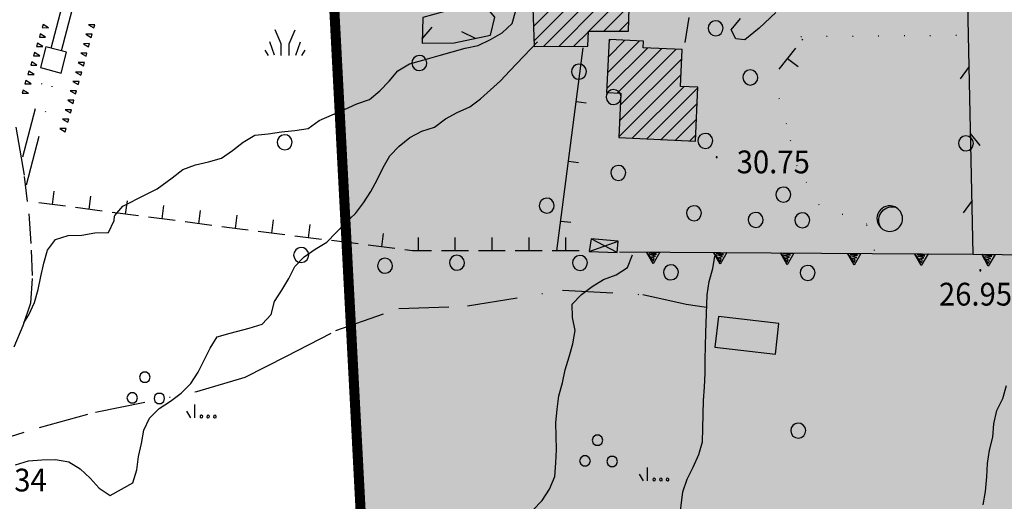
# Model space of a CAD drawing. Extents: x 1554609 to 1556217, y 4518017 to 4519697.
# Drawn here: x 1555427 to 1555574, y 4518877 to 4518949 of the extents above; entities that cross this region are included whole.
import ezdxf

# ---------------------------------------------------------------- set-up
doc = ezdxf.new("R2010")
doc.units = 0
doc.header["$LTSCALE"] = 15
doc.header["$MEASUREMENT"] = 0
for name, pattern in [('DASHDOT', [1, 0.5, -0.25, 0, -0.25]), ('DASHED', [0.75, 0.5, -0.25]), ('DIVIDE', [1.25, 0.5, -0.25, 0, -0.25, 0, -0.25]), ('DOT', [0.25, 0, -0.25]), ('HIDDEN', [0.375, 0.25, -0.125])]:
    doc.linetypes.add(name, pattern=pattern)
doc.layers.get('0').update_dxf_attribs({"linetype": 'CONTINUOUS'})
for name, color, linetype in [('ACQUEDOTT11', 7, 'CONTINUOUS'), ('ALBERO', 7, 'CONTINUOUS'), ('CAMPITURE-EDIFICI', 7, 'CONTINUOUS'), ('CURVA_DIRETT', 50, 'CONTINUOUS'), ('CURVA_INTERM', 7, 'CONTINUOUS'), ('DIAGONALI17', 7, 'CONTINUOUS'), ('DIVIS_COLTU', 7, 'CONTINUOUS'), ('EDIFICIO', 7, 'CONTINUOUS'), ('ERBA', 7, 'CONTINUOUS'), ('MURO_A_CALCE', 7, 'CONTINUOUS'), ('MURO_A_SECCO', 7, 'CONTINUOUS'), ('MURO_SOSTEG', 7, 'CONTINUOUS'), ('PUNTO_QUOTA', 7, 'CONTINUOUS'), ('QUOTA', 7, 'CONTINUOUS'), ('RETE_METALL', 7, 'CONTINUOUS'), ('SENTIERO', 7, 'CONTINUOUS'), ('SOMM_SCARPAT', 7, 'CONTINUOUS'), ('STRADA_BIANCA', 7, 'CONTINUOUS'), ('TETTOIA', 7, 'CONTINUOUS'), ('VASCHE_POZZ', 7, 'CONTINUOUS'), ('ZONA-B', 11, 'CONTINUOUS')]:
    doc.layers.add(name, color=color, linetype=linetype)
doc.styles.add('COMPLEX', font='COMPLEX', dxfattribs={"height": 0.2})

# ---------------------------------------------------------------- blocks, each defined once
blk = doc.blocks.new('PUNTO')
at = {"layer": 'PUNTO_QUOTA', "color": 2, "linetype": 'CONTINUOUS'}
blk.add_lwpolyline([(-0.06, -0.06), (0.06, -0.06), (0.06, 0.06), (-0.06, 0.06)], close=True, dxfattribs=at)
at = {"layer": 'PUNTO_QUOTA', "color": 1, "linetype": 'CONTINUOUS'}
blk.add_lwpolyline([(0, 0), (0, 0)], dxfattribs=at)
at = {"layer": 'PUNTO_QUOTA', "color": 2, "linetype": 'CONTINUOUS'}
blk.add_lwpolyline([(0, 0), (0, 0)], dxfattribs=at)
blk.add_lwpolyline([(0, 0), (0, 0)], dxfattribs=at)
blk = doc.blocks.new('ALBERO')
at = {"layer": 'ALBERO', "color": 3, "linetype": 'CONTINUOUS'}
blk.add_lwpolyline([(1.06, 0.53), (0.8, 0.89), (0.44, 1.13), (0, 1.19), (-0.42, 1.09), (-0.78, 0.85), (-1.02, 0.47), (-1.08, 0.05), (-0.98, -0.39), (-0.74, -0.75), (-0.36, -0.97), (0.06, -1.05), (0.5, -0.95), (0.86, -0.69), (1.08, -0.33), (1.16, 0.11)], close=True, dxfattribs=at)
blk = doc.blocks.new('ERBA')
at = {"layer": 'ERBA', "color": 3, "linetype": 'CONTINUOUS'}
for p, q in [((-1.56, 0.02), (-2.26, 2.04)), ((1.6, 0.02), (2.3, 2.04)), ((-2.46, -0.02), (-2.98, 0.78)), ((2.5, -0.02), (3.02, 0.78))]:
    blk.add_line(p, q, dxfattribs=at)
for points in [[(-0.58, -0.02), (-0.58, 1.72), (-1.48, 3.82)], [(0.62, -0.02), (0.62, 1.72), (1.52, 3.82)]]:
    blk.add_lwpolyline(points, dxfattribs=at)
blk = doc.blocks.new('MACCHI')
at = {"layer": 'ERBA', "color": 3, "linetype": 'CONTINUOUS'}
for p, q in [((3.53, -3.34), (3.53, -1.34)), ((2.93, -3.34), (2.33, -2.34))]:
    blk.add_line(p, q, dxfattribs=at)
for points in [[(-4.19, 1.98), (-3.69, 1.98), (-3.29, 2.26), (-3.13, 2.74), (-3.29, 3.2), (-3.69, 3.48), (-4.19, 3.48), (-4.57, 3.2), (-4.73, 2.74), (-4.57, 2.26)], [(-6.03, -1.1), (-5.55, -1.1), (-5.15, -0.82), (-4.99, -0.34), (-5.15, 0.12), (-5.55, 0.4), (-6.03, 0.4), (-6.43, 0.12), (-6.59, -0.34), (-6.43, -0.82)], [(-2.01, -1.18), (-1.51, -1.18), (-1.11, -0.9), (-0.97, -0.44), (-1.11, 0.04), (-1.51, 0.32), (-2.01, 0.32), (-2.41, 0.04), (-2.55, -0.44), (-2.41, -0.9)], [(4.55, -2.94), (4.35, -3), (4.31, -3.2), (4.47, -3.34), (4.67, -3.28), (4.71, -3.08)], [(5.57, -2.94), (5.37, -3), (5.33, -3.2), (5.49, -3.34), (5.69, -3.28), (5.73, -3.08)], [(6.57, -2.94), (6.37, -3), (6.33, -3.2), (6.49, -3.34), (6.69, -3.28), (6.73, -3.08)]]:
    blk.add_lwpolyline(points, close=True, dxfattribs=at)
blk = doc.blocks.new('POZZO')
at = {"layer": 'VASCHE_POZZ', "color": 5, "linetype": 'CONTINUOUS'}
blk.add_lwpolyline([(-1.14, -1.3, -0.675539), (0.68, 1.59, 0.855612)], format="xyb", close=True, dxfattribs=at)
blk.add_arc((0, 0), 1.73, 228.9587, 66.7559, dxfattribs=at)
blk = doc.blocks.new('*X38')
at = {"color": 0}
for p, q in [((1555454.31, 4518997.2), (1555467.63, 4519010.52)), ((1555454.45, 4518999.59), (1555465.51, 4519010.65)), ((1555454.59, 4519001.98), (1555462.21, 4519009.59)), ((1555455.23, 4518995.88), (1555469.16, 4519009.8)), ((1555457, 4519006.63), (1555460.09, 4519009.72)), ((1555457.14, 4519009.02), (1555457.97, 4519009.84)), ((1555485.43, 4518994.65), (1555499.7, 4519008.92)), ((1555485.51, 4518996.97), (1555497.52, 4519008.98)), ((1555487.37, 4518994.35), (1555501.89, 4519008.86)), ((1555494.55, 4519008.25), (1555495.34, 4519009.04)), ((1555457.35, 4518995.75), (1555469.01, 4519007.41)), ((1555485.58, 4518999.28), (1555494.17, 4519007.88)), ((1555485.65, 4519001.6), (1555492, 4519007.95)), ((1555485.72, 4519003.92), (1555489.82, 4519008.02)), ((1555485.8, 4519006.24), (1555487.64, 4519008.08)), ((1555489.55, 4518994.28), (1555503.13, 4519007.85)), ((1555454.74, 4519004.36), (1555456.09, 4519005.71)), ((1555459.47, 4518995.63), (1555468.87, 4519005.02)), ((1555491.73, 4518994.21), (1555503.06, 4519005.54)), ((1555493.91, 4518994.14), (1555503, 4519003.24)), ((1555468.17, 4519002.08), (1555468.72, 4519002.64)), ((1555461.59, 4518995.5), (1555465.99, 4518999.9)), ((1555497.06, 4518995.05), (1555502.94, 4519000.93)), ((1555499.24, 4518994.98), (1555502.87, 4518998.62)), ((1555462.3, 4518993.97), (1555465.85, 4518997.52)), ((1555501.42, 4518994.92), (1555502.81, 4518996.31)), ((1555463.53, 4518992.95), (1555465.82, 4518995.24)), ((1555465.43, 4518992.6), (1555466.82, 4518993.99)), ((1555552.51, 4518978.66), (1555556.31, 4518982.46)), ((1555552.97, 4518981.36), (1555554.36, 4518982.75)), ((1555551.15, 4518970.57), (1555562.16, 4518981.58)), ((1555551.36, 4518968.53), (1555564.12, 4518981.28)), ((1555551.61, 4518973.27), (1555560.21, 4518981.87)), ((1555552.06, 4518975.96), (1555558.26, 4518982.16)), ((1555552.88, 4518967.81), (1555564.57, 4518979.49)), ((1555554.4, 4518967.08), (1555564.19, 4518976.87)), ((1555519.84, 4518963.94), (1555529.81, 4518973.92)), ((1555520.12, 4518966.47), (1555527.79, 4518974.14)), ((1555520.4, 4518969), (1555525.77, 4518974.37)), ((1555520.69, 4518971.53), (1555523.75, 4518974.59)), ((1555520.97, 4518974.06), (1555521.73, 4518974.82)), ((1555555.92, 4518966.36), (1555563.81, 4518974.24)), ((1555519.55, 4518961.42), (1555530.2, 4518972.06)), ((1555556.66, 4518964.85), (1555563.43, 4518971.62)), ((1555520.35, 4518959.97), (1555529.92, 4518969.53)), ((1555556.85, 4518962.8), (1555563.05, 4518968.99)), ((1555521.87, 4518959.25), (1555529.63, 4518967.01)), ((1555557.62, 4518961.32), (1555563, 4518966.7)), ((1555522.21, 4518957.34), (1555529.35, 4518964.48)), ((1555560.52, 4518961.98), (1555563.16, 4518964.62)), ((1555524.23, 4518957.12), (1555529.07, 4518961.95)), ((1555526.25, 4518956.89), (1555528.78, 4518959.42)), ((1555528.27, 4518956.67), (1555528.5, 4518956.89)), ((1555503.59, 4518949.95), (1555504.19, 4518950.55)), ((1555503.65, 4518947.76), (1555506.44, 4518950.55)), ((1555503.72, 4518945.58), (1555508.68, 4518950.54)), ((1555505.15, 4518944.76), (1555510.92, 4518950.54)), ((1555507.42, 4518944.79), (1555513.17, 4518950.54)), ((1555511.9, 4518947.03), (1555515.41, 4518950.54)), ((1555514.16, 4518947.04), (1555517.65, 4518950.54)), ((1555516.42, 4518947.05), (1555517.85, 4518948.49)), ((1555509.69, 4518944.82), (1555511.85, 4518946.98)), ((1555514.69, 4518940.84), (1555519.44, 4518945.59)), ((1555514.8, 4518943.19), (1555517.3, 4518945.69)), ((1555514.91, 4518945.54), (1555515.15, 4518945.79)), ((1555514.58, 4518938.48), (1555520.64, 4518944.54)), ((1555516.15, 4518937.81), (1555522.79, 4518944.45)), ((1555516.59, 4518936), (1555524.94, 4518944.35)), ((1555516.48, 4518933.65), (1555525.77, 4518942.94)), ((1555516.37, 4518931.29), (1555525.67, 4518940.59)), ((1555518.39, 4518931.07), (1555526.1, 4518938.78)), ((1555520.54, 4518930.97), (1555528.18, 4518938.61)), ((1555522.69, 4518930.88), (1555528.07, 4518936.26)), ((1555524.84, 4518930.78), (1555527.97, 4518933.91)), ((1555526.98, 4518930.68), (1555527.86, 4518931.56))]:
    blk.add_line(p, q, dxfattribs=at)

msp = doc.modelspace()

# ---------------------------------------------------------------- hatches: boundary and pattern name
at = {"layer": 'ZONA-B'}
h = msp.add_hatch(dxfattribs=at)
h.set_pattern_fill('ANSI31', color=256, style=0)
h.set_pattern_definition([(45, (0, 0), (-0.0883883476483, 0.0883883476483), [])])
h.paths.add_polyline_path([(1555716.42, 4519602.62), (1555701.85, 4519581), (1555694.98, 4519559.56), (1555689.89, 4519529.5), (1555663.59, 4519366.16), (1555615.2, 4519124.42), (1555613.71, 4519097.86), (1555614.79, 4519059.74), (1555630.44, 4519057.76), (1555718.64, 4519046.47), (1555773.17, 4518499.32), (1555915.49, 4518499.05), (1555921.75, 4518346.2), (1555683.13, 4518328.97), (1555704.39, 4518426.96), (1555487.93, 4518429.66), (1555478.54, 4518862.91), (1555462.41, 4519170.68), (1555460.27, 4519268.07), (1555488.11, 4519378.23), (1555560.33, 4519637.28)])

# ---------------------------------------------------------------- linework, layer by layer
at = {"layer": 'ACQUEDOTT11', "color": 5, "linetype": 'DIVIDE'}
for p, q in [((1555431.73, 4518944.5), (1555440.81, 4518979.34)), ((1555433.27, 4518944.1), (1555442.35, 4518978.94)), ((1555427.5, 4518928.28), (1555430.92, 4518941.4)), ((1555428.06, 4518924.13), (1555432.46, 4518941))]:
    msp.add_line(p, q, dxfattribs=at)
at = {"layer": 'ACQUEDOTT11', "color": 5, "linetype": 'CONTINUOUS'}
msp.add_lwpolyline([(1555433.24, 4518940.8), (1555434.04, 4518943.9), (1555430.95, 4518944.7), (1555430.14, 4518941.61)], close=True, dxfattribs=at)
at = {"layer": 'CURVA_DIRETT', "linetype": 'CONTINUOUS'}
msp.add_lwpolyline([(1555503.57, 4518875.58), (1555504.96, 4518877.03), (1555506.07, 4518878.72), (1555506.85, 4518880.58), (1555507, 4518882.61), (1555507.1, 4518884.61), (1555507.02, 4518886.61), (1555507, 4518888.61), (1555507.17, 4518890.63), (1555507.44, 4518892.62), (1555508, 4518894.55), (1555508.39, 4518896.53), (1555508.98, 4518898.44), (1555509.5, 4518900.39), (1555509.87, 4518902.36), (1555509.46, 4518904.32), (1555509.41, 4518906.33), (1555510.82, 4518907.74), (1555512.41, 4518908.96), (1555514.12, 4518910.01), (1555516, 4518910.71), (1555517.7, 4518911.78), (1555518.41, 4518913.66)], dxfattribs=at)
at = {"layer": 'CURVA_INTERM', "color": 1, "linetype": 'CONTINUOUS'}
for points in [[(1555473.64, 4518934.57), (1555475.49, 4518935.35), (1555477.31, 4518936.21), (1555479.2, 4518936.86), (1555480.75, 4518938.15), (1555482.14, 4518939.6), (1555483.44, 4518941.13), (1555485.17, 4518942.16), (1555487.14, 4518942.75), (1555489.57, 4518943.41), (1555491.52, 4518943.98), (1555493.48, 4518944.51), (1555495.43, 4518944.94), (1555497.23, 4518945.82), (1555498.98, 4518946.8), (1555500.46, 4518948.18), (1555501.04, 4518950.13)], [(1555426.42, 4518882.32), (1555428.34, 4518882.94), (1555430.36, 4518883.1), (1555432.38, 4518883.12), (1555434.36, 4518882.78), (1555436.09, 4518881.74), (1555437.55, 4518880.36), (1555438.88, 4518878.85), (1555440.55, 4518877.73), (1555443.93, 4518879.65), (1555444.5, 4518881.57), (1555444.74, 4518883.57), (1555445.2, 4518885.52), (1555445.57, 4518887.49), (1555446.42, 4518889.3), (1555447.83, 4518890.74), (1555449.53, 4518891.81), (1555451.14, 4518893.03), (1555452.56, 4518894.45), (1555453.64, 4518896.14), (1555454.55, 4518897.93), (1555455.43, 4518899.73), (1555456.5, 4518901.44), (1555458.43, 4518901.97), (1555461.27, 4518902.71), (1555463.2, 4518903.31), (1555464.57, 4518904.77), (1555465.05, 4518906.71), (1555466.16, 4518908.38), (1555467.18, 4518910.12), (1555468.05, 4518911.92), (1555469.45, 4518913.39), (1555471.11, 4518914.54), (1555472.86, 4518915.58), (1555474.23, 4518917.03), (1555475.64, 4518918.45), (1555477.11, 4518919.83), (1555478.31, 4518921.44), (1555479.41, 4518923.11), (1555480.37, 4518924.88), (1555481.24, 4518926.7), (1555482.23, 4518928.46), (1555483.63, 4518929.91), (1555485.23, 4518931.17), (1555487.01, 4518932.11), (1555488.91, 4518932.74), (1555490.53, 4518933.96), (1555492.3, 4518934.91), (1555494.15, 4518935.75), (1555495.74, 4518936.97), (1555497.27, 4518938.28), (1555498.75, 4518939.66), (1555500.12, 4518941.13), (1555504.27, 4518945.44)], [(1555427.68, 4518903.52), (1555428.42, 4518904.7), (1555429.25, 4518906.54), (1555429.79, 4518908.48), (1555430.2, 4518910.45), (1555430.66, 4518912.41), (1555431.18, 4518914.35), (1555432.4, 4518915.94), (1555434.3, 4518916.58), (1555436.3, 4518916.59), (1555438.27, 4518916.98), (1555440.27, 4518917.01), (1555441.16, 4518918.81), (1555441.2, 4518919.45), (1555441.25, 4518919.53), (1555442.45, 4518920.95), (1555445.75, 4518922.64), (1555447.56, 4518923.52), (1555449.77, 4518925.19), (1555451.36, 4518926.43), (1555453.25, 4518927.09), (1555455.2, 4518927.53), (1555457.13, 4518928.11), (1555458.78, 4518929.25), (1555460.38, 4518930.47), (1555462.09, 4518931.53), (1555464.08, 4518931.71), (1555466.07, 4518932.04), (1555468.07, 4518932.24), (1555470.05, 4518932.55), (1555471.7, 4518933.7), (1555473.64, 4518934.57)], [(1555524.69, 4518870.34), (1555524.99, 4518872.32), (1555525.45, 4518874.29), (1555525.66, 4518876.28), (1555525.93, 4518878.28), (1555526.59, 4518880.18), (1555527.46, 4518882), (1555528.29, 4518883.85), (1555528.88, 4518885.76), (1555528.93, 4518887.77), (1555528.96, 4518889.88), (1555529.03, 4518891.94), (1555529.18, 4518893.94), (1555529.26, 4518896), (1555529.27, 4518898.07), (1555529.34, 4518902.04), (1555529.56, 4518907.71), (1555529.84, 4518909.71), (1555530.39, 4518911.65), (1555530.72, 4518913.46)], [(1555570.71, 4518876.38), (1555571.03, 4518878.36), (1555571.23, 4518880.52), (1555571.37, 4518882.52), (1555571.64, 4518884.52), (1555572.14, 4518886.46), (1555572.32, 4518888.46), (1555572.75, 4518890.42), (1555573.64, 4518892.22), (1555574.19, 4518894.15)]]:
    msp.add_lwpolyline(points, dxfattribs=at)
at = {"layer": 'DIAGONALI17', "color": 4, "linetype": 'CONTINUOUS'}
for p, q in [((1555511.98, 4518914.15), (1555516.28, 4518915.73)), ((1555516.15, 4518914), (1555512.24, 4518916.06))]:
    msp.add_line(p, q, dxfattribs=at)
at = {"layer": 'DIVIS_COLTU', "linetype": 'DOT'}
msp.add_line((1555543.51, 4518946.26), (1555568.66, 4518946.47), dxfattribs=at)
msp.add_lwpolyline([(1555554.52, 4518914.32), (1555553.33, 4518918.23), (1555546.23, 4518921.09), (1555542.96, 4518926.9), (1555541.37, 4518933.2), (1555539.39, 4518940.19)], dxfattribs=at)
at = {"layer": 'EDIFICIO', "color": 2, "linetype": 'CONTINUOUS'}
for points in [[(1555517.81, 4518947.06), (1555517.91, 4518950.54), (1555503.58, 4518950.55), (1555503.74, 4518944.75), (1555511.78, 4518944.84), (1555511.85, 4518947.03)], [(1555525.84, 4518944.32), (1555520.01, 4518944.57), (1555520.05, 4518945.56), (1555514.92, 4518945.8), (1555514.55, 4518937.88), (1555516.67, 4518937.78), (1555516.36, 4518931.16), (1555527.82, 4518930.64), (1555528.18, 4518938.68), (1555525.59, 4518938.8)]]:
    msp.add_lwpolyline(points, close=True, dxfattribs=at)
at = {"layer": 'MURO_A_CALCE', "linetype": 'CONTINUOUS'}
for p, q in [((1555507.15, 4518914.26), (1555511.06, 4518944.59)), ((1555510.03, 4518936.58), (1555511.51, 4518936.38)), ((1555508.88, 4518927.65), (1555510.36, 4518927.46)), ((1555507.73, 4518918.72), (1555509.21, 4518918.53))]:
    msp.add_line(p, q, dxfattribs=at)
at = {"layer": 'MURO_A_SECCO', "linetype": 'CONTINUOUS'}
for p, q in [((1555543.69, 4518945.72), (1555543.8, 4518945.86)), ((1555540.31, 4518941.37), (1555542.77, 4518944.53)), ((1555543.12, 4518941.72), (1555541.54, 4518942.95)), ((1555432.15, 4518923.17), (1555431.89, 4518921.19)), ((1555437.61, 4518922.45), (1555437.35, 4518920.47)), ((1555433.88, 4518920.93), (1555429.91, 4518921.45)), ((1555439.33, 4518920.21), (1555435.36, 4518920.73)), ((1555443.06, 4518921.74), (1555442.8, 4518919.75)), ((1555448.51, 4518921.02), (1555448.25, 4518919.04)), ((1555444.78, 4518919.49), (1555440.82, 4518920.01)), ((1555450.23, 4518918.78), (1555446.27, 4518919.3)), ((1555453.97, 4518920.31), (1555453.7, 4518918.32)), ((1555459.42, 4518919.59), (1555459.16, 4518917.61)), ((1555455.69, 4518918.06), (1555451.72, 4518918.58)), ((1555464.86, 4518918.9), (1555464.61, 4518916.92)), ((1555470.32, 4518918.22), (1555470.07, 4518916.23)), ((1555466.6, 4518916.67), (1555462.63, 4518917.17)), ((1555472.06, 4518915.98), (1555468.09, 4518916.48)), ((1555475.78, 4518917.53), (1555475.53, 4518915.55)), ((1555481.24, 4518916.85), (1555480.99, 4518914.86)), ((1555486.45, 4518916.28), (1555486.45, 4518914.28)), ((1555491.95, 4518916.28), (1555491.95, 4518914.28)), ((1555497.45, 4518916.27), (1555497.45, 4518914.27)), ((1555502.95, 4518916.27), (1555502.95, 4518914.27)), ((1555508.45, 4518916.26), (1555508.45, 4518914.26)), ((1555477.51, 4518915.3), (1555473.54, 4518915.8)), ((1555482.97, 4518914.61), (1555479, 4518915.11)), ((1555493.95, 4518914.27), (1555489.95, 4518914.28)), ((1555499.45, 4518914.27), (1555495.45, 4518914.27)), ((1555504.95, 4518914.27), (1555500.95, 4518914.27)), ((1555510.45, 4518914.26), (1555506.45, 4518914.26))]:
    msp.add_line(p, q, dxfattribs=at)
for points in [[(1555461.14, 4518917.35), (1555459.89, 4518917.51), (1555457.18, 4518917.87)], [(1555488.45, 4518914.28), (1555485.63, 4518914.28), (1555484.46, 4518914.43)]]:
    msp.add_lwpolyline(points, dxfattribs=at)
at = {"layer": 'MURO_SOSTEG', "linetype": 'CONTINUOUS'}
msp.add_lwpolyline([(1555516.49, 4518914.1), (1555569.23, 4518913.77), (1555629.86, 4518913.08), (1555633.53, 4518913.08)], dxfattribs=at)
for points in [[(1555522.49, 4518914.06), (1555521.48, 4518912.33), (1555520.49, 4518914.07), (1555521.48, 4518912.71), (1555521.64, 4518913.11), (1555521.23, 4518913.35), (1555521.85, 4518913.47), (1555520.99, 4518913.71), (1555521.99, 4518913.79), (1555520.89, 4518913.93)], [(1555532.49, 4518914), (1555531.48, 4518912.27), (1555530.49, 4518914.01), (1555531.48, 4518912.65), (1555531.64, 4518913.05), (1555531.23, 4518913.29), (1555531.85, 4518913.4), (1555530.99, 4518913.65), (1555531.99, 4518913.72), (1555530.89, 4518913.87)], [(1555542.49, 4518913.94), (1555541.48, 4518912.2), (1555540.49, 4518913.95), (1555541.48, 4518912.58), (1555541.64, 4518912.98), (1555541.23, 4518913.23), (1555541.85, 4518913.34), (1555540.99, 4518913.59), (1555541.99, 4518913.66), (1555540.89, 4518913.81)], [(1555552.49, 4518913.87), (1555551.48, 4518912.14), (1555550.49, 4518913.89), (1555551.48, 4518912.52), (1555551.64, 4518912.92), (1555551.22, 4518913.16), (1555551.85, 4518913.28), (1555550.99, 4518913.52), (1555551.99, 4518913.6), (1555550.89, 4518913.74)], [(1555562.49, 4518913.81), (1555561.48, 4518912.08), (1555560.49, 4518913.82), (1555561.48, 4518912.46), (1555561.64, 4518912.86), (1555561.22, 4518913.1), (1555561.85, 4518913.22), (1555560.99, 4518913.46), (1555561.99, 4518913.54), (1555560.89, 4518913.68)], [(1555572.49, 4518913.73), (1555571.47, 4518912), (1555570.49, 4518913.76), (1555571.47, 4518912.38), (1555571.64, 4518912.78), (1555571.22, 4518913.03), (1555571.84, 4518913.14), (1555570.98, 4518913.39), (1555571.99, 4518913.46), (1555570.89, 4518913.61)]]:
    msp.add_lwpolyline(points, close=True, dxfattribs=at)
at = {"layer": 'RETE_METALL', "color": 3, "linetype": 'CONTINUOUS'}
for p, q in [((1555569.23, 4518913.77), (1555568.42, 4518951.13)), ((1555487.08, 4518945.89), (1555488.53, 4518947.66)), ((1555495, 4518945.97), (1555492.96, 4518946.98)), ((1555568.62, 4518941.76), (1555567.26, 4518939.93)), ((1555570.28, 4518930), (1555568.84, 4518931.77)), ((1555569.06, 4518921.77), (1555567.7, 4518919.94))]:
    msp.add_line(p, q, dxfattribs=at)
msp.add_lwpolyline([(1555487.07, 4518945.25), (1555491.82, 4518945.32), (1555497.27, 4518946.44), (1555497.91, 4518949.13), (1555496.55, 4518950.74), (1555492.93, 4518950.7), (1555487.16, 4518949.09), (1555487.07, 4518945.25)], dxfattribs=at)
at = {"layer": 'SENTIERO', "color": 50, "linetype": 'DASHDOT'}
msp.add_lwpolyline([(1555420.56, 4518884.99), (1555429.98, 4518887.91), (1555438.35, 4518890.19), (1555453.48, 4518893.27), (1555460.66, 4518895.4), (1555466.84, 4518898.54), (1555474.2, 4518902.37), (1555483.56, 4518905.65), (1555493.82, 4518906.04), (1555508, 4518908.4), (1555519.97, 4518907.74), (1555526.41, 4518906.29), (1555529.45, 4518905.84)], dxfattribs=at)
at = {"layer": 'SOMM_SCARPAT', "color": 10, "linetype": 'CONTINUOUS'}
for points in [[(1555430.41, 4518947.58), (1555431.33, 4518947.56), (1555430.55, 4518948.05), (1555430.41, 4518947.58)], [(1555438.24, 4518948), (1555437.31, 4518948), (1555438.11, 4518947.53), (1555438.24, 4518948)], [(1555429.98, 4518946.18), (1555430.9, 4518946.16), (1555430.12, 4518946.65), (1555429.98, 4518946.18)], [(1555437.85, 4518946.59), (1555436.92, 4518946.59), (1555437.72, 4518946.12), (1555437.85, 4518946.59)], [(1555429.55, 4518944.79), (1555430.48, 4518944.77), (1555429.69, 4518945.26), (1555429.55, 4518944.79)], [(1555437.46, 4518945.19), (1555436.54, 4518945.18), (1555437.33, 4518944.71), (1555437.46, 4518945.19)], [(1555429.12, 4518943.39), (1555430.05, 4518943.37), (1555429.27, 4518943.86), (1555429.12, 4518943.39)], [(1555437.07, 4518943.78), (1555436.15, 4518943.77), (1555436.94, 4518943.31), (1555437.07, 4518943.78)], [(1555428.7, 4518941.99), (1555429.62, 4518941.97), (1555428.84, 4518942.46), (1555428.7, 4518941.99)], [(1555436.69, 4518942.37), (1555435.76, 4518942.37), (1555436.56, 4518941.9), (1555436.69, 4518942.37)], [(1555428.27, 4518940.6), (1555429.19, 4518940.58), (1555428.41, 4518941.07), (1555428.27, 4518940.6)], [(1555436.3, 4518940.96), (1555435.37, 4518940.96), (1555436.17, 4518940.49), (1555436.3, 4518940.96)], [(1555427.42, 4518937.81), (1555428.34, 4518937.78), (1555427.56, 4518938.27), (1555427.42, 4518937.81)], [(1555427.84, 4518939.2), (1555428.77, 4518939.18), (1555427.99, 4518939.67), (1555427.84, 4518939.2)], [(1555435.91, 4518939.56), (1555434.99, 4518939.55), (1555435.78, 4518939.08), (1555435.91, 4518939.56)], [(1555435.52, 4518938.15), (1555434.6, 4518938.14), (1555435.39, 4518937.68), (1555435.52, 4518938.15)], [(1555434.75, 4518935.33), (1555433.82, 4518935.33), (1555434.62, 4518934.86), (1555434.75, 4518935.33)], [(1555435.13, 4518936.74), (1555434.21, 4518936.74), (1555435, 4518936.27), (1555435.13, 4518936.74)], [(1555434.36, 4518933.92), (1555433.44, 4518933.92), (1555434.23, 4518933.45), (1555434.36, 4518933.92)], [(1555433.97, 4518932.52), (1555433.05, 4518932.51), (1555433.84, 4518932.04), (1555433.97, 4518932.52)]]:
    msp.add_lwpolyline(points, dxfattribs=at)
at = {"layer": 'STRADA_BIANCA', "linetype": 'HIDDEN'}
for points in [[(1555526.81, 4518949.07), (1555526.01, 4518944.21)], [(1555539.78, 4518949.82), (1555537.32, 4518947.48), (1555535.15, 4518945.76), (1555533.85, 4518945.91), (1555533.14, 4518947.23), (1555534.54, 4518948.95)], [(1555426.48, 4518932.75), (1555427.09, 4518929.27), (1555427.73, 4518925.36), (1555428.48, 4518919.11), (1555428.75, 4518914.36), (1555428.91, 4518910.13), (1555428.67, 4518906.48), (1555427.52, 4518903.1), (1555426.19, 4518899.9)]]:
    msp.add_lwpolyline(points, dxfattribs=at)
at = {"layer": 'TETTOIA', "color": 1, "linetype": 'CONTINUOUS'}
msp.add_lwpolyline([(1555511.98, 4518914.15), (1555516.15, 4518914), (1555516.28, 4518915.73), (1555512.24, 4518916.06), (1555511.98, 4518914.15)], dxfattribs=at)
at = {"layer": 'VASCHE_POZZ', "color": 5, "linetype": 'CONTINUOUS'}
for points in [[(1555540.25, 4518903.43), (1555531.25, 4518904.46), (1555530.72, 4518899.9)], [(1555530.72, 4518899.9), (1555539.73, 4518898.87), (1555540.25, 4518903.43)]]:
    msp.add_lwpolyline(points, dxfattribs=at)
at = {"layer": 'ZONA-B', "color": 7, "linetype": 'DASHED', "ltscale": 0.5, "const_width": 1.5, "flags": 128}
msp.add_lwpolyline([(1555716.42, 4519602.62), (1555701.85, 4519581), (1555694.98, 4519559.56), (1555689.89, 4519529.5), (1555663.59, 4519366.16), (1555615.2, 4519124.42), (1555613.71, 4519097.86), (1555614.79, 4519059.74), (1555630.44, 4519057.76), (1555718.64, 4519046.47), (1555773.17, 4518499.32), (1555915.49, 4518499.05), (1555921.75, 4518346.2), (1555683.13, 4518328.97), (1555704.39, 4518426.96), (1555487.93, 4518429.66), (1555478.54, 4518862.91), (1555462.41, 4519170.68), (1555460.27, 4519268.07), (1555488.11, 4519378.23), (1555560.33, 4519637.28), (1555716.42, 4519602.62)], dxfattribs=at)

# ---------------------------------------------------------------- block references
at = {"layer": 'ALBERO', "color": 3, "linetype": 'CONTINUOUS'}
for p in [(1555530.77, 4518947.41), (1555486.61, 4518942.22), (1555510.39, 4518940.93), (1555535.96, 4518940.07), (1555515.56, 4518937.14), (1555466.52, 4518930.39), (1555529.24, 4518930.61), (1555568.11, 4518930.22), (1555516.27, 4518925.84), (1555540.87, 4518922.58), (1555505.6, 4518920.95), (1555527.55, 4518919.82), (1555536.75, 4518918.82), (1555543.69, 4518918.76), (1555468.98, 4518913.57), (1555492.22, 4518912.41), (1555510.55, 4518912.4), (1555481.5, 4518911.97), (1555524.1, 4518910.98), (1555544.5, 4518910.91), (1555543.09, 4518887.37)]:
    msp.add_blockref('ALBERO', p, dxfattribs=at)
at = {"layer": 'CAMPITURE-EDIFICI'}
msp.add_blockref('*X38', (0, 0), dxfattribs=at)
at = {"layer": 'ERBA', "color": 3, "linetype": 'CONTINUOUS'}
for name, p in [('ERBA', (1555466.61, 4518943.44)), ('MACCHI', (1555449.63, 4518892.67)), ('MACCHI', (1555517.13, 4518883.27))]:
    msp.add_blockref(name, p, dxfattribs=at)
at = {"layer": 'PUNTO_QUOTA', "color": 1, "linetype": 'CONTINUOUS'}
for p in [(1555530.96, 4518928.26), (1555570.29, 4518911.37)]:
    msp.add_blockref('PUNTO', p, dxfattribs=at)
at = {"layer": 'VASCHE_POZZ', "color": 5, "linetype": 'CONTINUOUS', "xscale": 1.100000931324157, "yscale": 1.100000931324157}
msp.add_blockref('POZZO', (1555556.78, 4518919.08), dxfattribs=at)

# ---------------------------------------------------------------- texts
at = {"layer": 'QUOTA', "linetype": 'CONTINUOUS', "style": 'COMPLEX', "width": 0.941176}
for s, p in [('30.75', (1555533.96, 4518925.84)), ('26.95', (1555564.11, 4518906.1)), ('33.34', (1555420.18, 4518878.36))]:
    msp.add_text(s, height=3.4, dxfattribs=at).set_placement(p)

doc.saveas('drawing.dxf')
